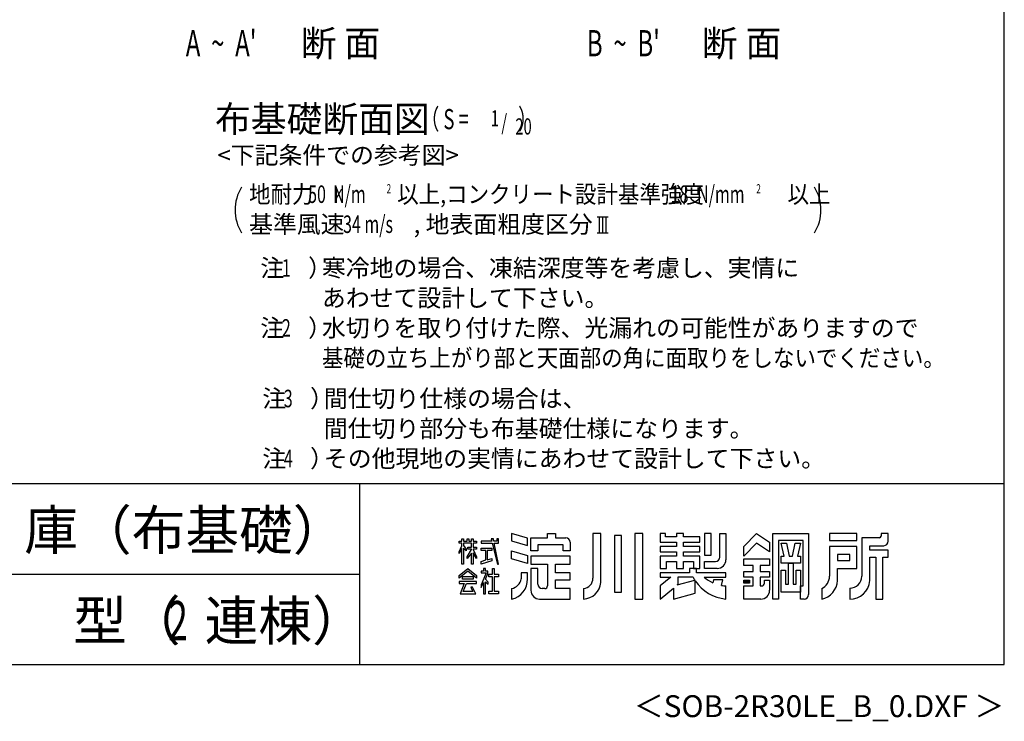
# Model space of a CAD drawing. Extents: x 868 to 32764, y 310 to 22484.
# Drawn here: x 23758 to 32764, y 310 to 6725 of the extents above; entities that cross this region are included whole.
import ezdxf
from ezdxf.enums import TextEntityAlignment as Align

# ---------------------------------------------------------------- set-up
doc = ezdxf.new("R2010")
doc.units = 0
doc.header["$LTSCALE"] = 80
doc.header["$MEASUREMENT"] = 0
for name, color, linetype in [('FILENAME', 7, 'CONTINUOUS'), ('NAME', 20, 'CONTINUOUS'), ('SUNPOU', 4, 'CONTINUOUS'), ('WAKUSEN-01', 50, 'CONTINUOUS'), ('WAKUSEN-02', 130, 'CONTINUOUS'), ('YODOROGO', 130, 'CONTINUOUS')]:
    doc.layers.add(name, color=color, linetype=linetype)
doc.styles.add('00', font='ROMANS', dxfattribs={"width": 0.666667, "bigfont": 'BIGFONT'})
doc.styles.add('01', font='ROMANS', dxfattribs={"height": 3, "bigfont": 'BIGFONT'})
doc.styles.add('FILENAME', font='romans', dxfattribs={"height": 200, "bigfont": 'bigfont'})

msp = doc.modelspace()

# ---------------------------------------------------------------- linework, layer by layer
at = {"layer": 'SUNPOU'}
for p, q in [((29041.5, 4923.6), (29141.5, 4923.6)), ((29061.5, 4775.1), (29061.5, 4923.6)), ((29091.5, 4775.1), (29091.5, 4923.6)), ((29121.5, 4775.1), (29121.5, 4923.6)), ((29041.5, 4775.1), (29141.5, 4775.1))]:
    msp.add_line(p, q, dxfattribs=at)
for centre, start, end in [((26128, 4985), 148.34727, 211.65273), ((30687, 4985), 328.34727, 31.65273)]:
    msp.add_arc(centre, 400, start, end, dxfattribs=at)
at = {"layer": 'WAKUSEN-01'}
for p, q in [((32764, 828), (32764, 22484)), ((20560, 2484), (32764, 2484)), ((20560, 2484), (32764, 2484)), ((868, 828), (32764, 828))]:
    msp.add_line(p, q, dxfattribs=at)
at = {"layer": 'WAKUSEN-02'}
for p, q in [((26868, 828), (26868, 2484)), ((20560, 1656), (26868, 1656)), ((20560, 1656), (26868, 1656))]:
    msp.add_line(p, q, dxfattribs=at)
at = {"layer": 'YODOROGO'}
for p, q in [((28401.6, 1984.9), (28257.6, 2027.7)), ((28257.6, 2027.7), (28257.6, 1959.7)), ((28401.6, 1984.9), (28257.6, 2027.7)), ((28257.6, 2027.7), (28257.6, 1959.7)), ((28401.6, 1916.9), (28401.6, 1984.9)), ((28401.6, 1916.9), (28401.6, 1984.9)), ((28433.6, 1987.7), (28585.6, 1987.7)), ((28433.6, 1867.7), (28433.6, 1987.7)), ((28433.6, 1987.7), (28585.6, 1987.7)), ((28433.6, 1867.7), (28433.6, 1987.7)), ((28585.6, 2027.7), (28657.6, 2027.7)), ((28585.6, 1987.7), (28585.6, 2027.7)), ((28585.6, 2027.7), (28657.6, 2027.7)), ((28585.6, 1987.7), (28585.6, 2027.7)), ((28657.6, 2027.7), (28657.6, 1987.7)), ((28657.6, 2027.7), (28657.6, 1987.7)), ((28657.6, 1987.7), (28753.6, 1987.7)), ((28657.6, 1987.7), (28753.6, 1987.7)), ((29001.6, 2027.7), (29001.6, 1619.7)), ((29073.6, 2027.7), (29001.6, 2027.7)), ((29001.6, 2027.7), (29001.6, 1619.7)), ((29073.6, 2027.7), (29001.6, 2027.7)), ((29073.6, 1579.7), (29073.6, 2027.7)), ((29073.6, 1579.7), (29073.6, 2027.7)), ((29197.6, 2007.7), (29197.6, 1491.7)), ((29261.6, 2007.7), (29197.6, 2007.7)), ((29197.6, 2007.7), (29197.6, 1491.7)), ((29261.6, 2007.7), (29197.6, 2007.7)), ((29261.6, 1491.7), (29261.6, 2007.7)), ((29261.6, 1491.7), (29261.6, 2007.7)), ((29385.6, 2027.7), (29385.6, 1427.7)), ((29457.6, 2027.7), (29385.6, 2027.7)), ((29385.6, 2027.7), (29385.6, 1427.7)), ((29457.6, 2027.7), (29385.6, 2027.7)), ((29457.6, 1427.7), (29457.6, 2027.7)), ((29457.6, 1427.7), (29457.6, 2027.7)), ((29617.6, 2027.7), (29617.6, 1947.7)), ((29665.6, 2027.7), (29617.6, 2027.7)), ((29617.6, 2027.7), (29617.6, 1947.7)), ((29665.6, 2027.7), (29617.6, 2027.7)), ((29665.6, 1995.7), (29665.6, 2027.7)), ((29665.6, 1995.7), (29665.6, 2027.7)), ((29765.6, 1995.7), (29665.6, 1995.7)), ((29765.6, 1995.7), (29665.6, 1995.7)), ((29765.6, 2027.7), (29765.6, 1995.7)), ((29829.6, 2027.7), (29765.6, 2027.7)), ((29765.6, 2027.7), (29765.6, 1995.7)), ((29829.6, 2027.7), (29765.6, 2027.7)), ((29829.6, 1995.7), (29829.6, 2027.7)), ((29829.6, 1995.7), (29829.6, 2027.7)), ((29977.6, 1995.7), (29829.6, 1995.7)), ((29977.6, 1995.7), (29829.6, 1995.7)), ((29977.6, 1947.7), (29977.6, 1995.7)), ((29977.6, 1947.7), (29977.6, 1995.7)), ((30081.6, 2027.7), (30021.6, 2027.7)), ((30021.6, 2027.7), (30021.6, 1827.7)), ((30081.6, 2027.7), (30021.6, 2027.7)), ((30021.6, 2027.7), (30021.6, 1827.7)), ((30081.6, 1827.7), (30081.6, 2027.7)), ((30081.6, 1827.7), (30081.6, 2027.7)), ((30161.6, 2027.7), (30217.6, 2027.7)), ((30161.6, 1811.7), (30161.6, 2027.7)), ((30161.6, 2027.7), (30217.6, 2027.7)), ((30161.6, 1811.7), (30161.6, 2027.7)), ((30217.6, 2027.7), (30217.6, 1787.7)), ((30217.6, 2027.7), (30217.6, 1787.7)), ((30381.6, 1907.7), (30497.6, 2027.7)), ((30381.6, 1907.7), (30497.6, 2027.7)), ((30497.6, 2027.7), (30617.6, 1947.7)), ((30497.6, 2027.7), (30617.6, 1947.7)), ((30645.6, 1427.7), (30645.6, 2027.7)), ((30645.6, 2027.7), (30973.6, 2027.7)), ((30645.6, 1427.7), (30645.6, 2027.7)), ((30645.6, 2027.7), (30973.6, 2027.7)), ((30973.6, 2027.7), (30973.6, 1467.7)), ((30973.6, 2027.7), (30973.6, 1467.7)), ((31413.6, 2027.7), (31165.6, 2027.7)), ((31165.6, 2027.7), (31165.6, 1963.7)), ((31413.6, 2027.7), (31165.6, 2027.7)), ((31165.6, 2027.7), (31165.6, 1963.7)), ((31413.6, 1963.7), (31413.6, 2027.7)), ((31413.6, 1963.7), (31413.6, 2027.7)), ((31461.6, 1987.7), (31461.6, 1635.7)), ((31621.6, 1987.7), (31461.6, 1987.7)), ((31461.6, 1987.7), (31461.6, 1635.7)), ((31621.6, 1987.7), (31461.6, 1987.7)), ((31637.6, 2027.7), (31637.6, 2003.7)), ((31701.6, 2027.7), (31637.6, 2027.7)), ((31637.6, 2027.7), (31637.6, 2003.7)), ((31701.6, 2027.7), (31637.6, 2027.7)), ((31701.6, 1955.7), (31701.6, 2027.7)), ((31701.6, 1955.7), (31701.6, 2027.7)), ((27777.6, 1955.7), (27801.6, 1955.7)), ((27777.6, 1939.7), (27777.6, 1955.7)), ((27777.6, 1955.7), (27801.6, 1955.7)), ((27777.6, 1939.7), (27777.6, 1955.7)), ((27801.6, 1939.7), (27777.6, 1939.7)), ((27801.6, 1939.7), (27777.6, 1939.7)), ((27777.6, 1859.8), (27801.6, 1914.8)), ((27777.6, 1859.8), (27801.6, 1914.8)), ((27801.6, 1979.7), (27817.6, 1979.7)), ((27801.6, 1955.7), (27801.6, 1979.7)), ((27801.6, 1979.7), (27817.6, 1979.7)), ((27801.6, 1955.7), (27801.6, 1979.7)), ((27801.6, 1914.8), (27801.6, 1939.7)), ((27801.6, 1914.8), (27801.6, 1939.7)), ((27817.6, 1979.7), (27817.6, 1955.7)), ((27817.6, 1979.7), (27817.6, 1955.7)), ((27817.6, 1955.7), (27849.6, 1955.7)), ((27817.6, 1955.7), (27849.6, 1955.7)), ((27817.6, 1939.7), (27817.6, 1917.8)), ((27889.6, 1939.7), (27817.6, 1939.7)), ((27817.6, 1939.7), (27817.6, 1917.8)), ((27889.6, 1939.7), (27817.6, 1939.7)), ((27817.6, 1917.8), (27841.6, 1883.7)), ((27817.6, 1917.8), (27841.6, 1883.7)), ((27817.6, 1893.8), (27817.6, 1747.7)), ((27841.6, 1867.7), (27817.6, 1893.8)), ((27817.6, 1893.8), (27817.6, 1747.7)), ((27841.6, 1867.7), (27817.6, 1893.8)), ((27849.6, 1979.7), (27865.6, 1979.7)), ((27849.6, 1955.7), (27849.6, 1979.7)), ((27849.6, 1979.7), (27865.6, 1979.7)), ((27849.6, 1955.7), (27849.6, 1979.7)), ((27857.6, 1900.6), (27889.6, 1900.6)), ((27857.6, 1884.6), (27857.6, 1900.6)), ((27857.6, 1900.6), (27889.6, 1900.6)), ((27857.6, 1884.6), (27857.6, 1900.6)), ((27865.6, 1979.7), (27865.6, 1955.7)), ((27865.6, 1979.7), (27865.6, 1955.7)), ((27865.6, 1955.7), (27889.6, 1955.7)), ((27865.6, 1955.7), (27889.6, 1955.7)), ((27889.6, 1979.7), (27905.6, 1979.7)), ((27889.6, 1955.7), (27889.6, 1979.7)), ((27889.6, 1979.7), (27905.6, 1979.7)), ((27889.6, 1955.7), (27889.6, 1979.7)), ((27889.6, 1900.6), (27889.6, 1939.7)), ((27889.6, 1900.6), (27889.6, 1939.7)), ((27905.6, 1979.7), (27905.6, 1955.7)), ((27905.6, 1979.7), (27905.6, 1955.7)), ((27905.6, 1955.7), (27937.6, 1955.7)), ((27905.6, 1955.7), (27937.6, 1955.7)), ((27905.6, 1939.7), (27905.6, 1900.6)), ((27937.6, 1939.7), (27905.6, 1939.7)), ((27905.6, 1939.7), (27905.6, 1900.6)), ((27937.6, 1939.7), (27905.6, 1939.7)), ((27905.6, 1900.6), (27937.6, 1900.6)), ((27905.6, 1900.6), (27937.6, 1900.6)), ((27937.6, 1955.7), (27937.6, 1939.7)), ((27937.6, 1955.7), (27937.6, 1939.7)), ((27937.6, 1900.6), (27937.6, 1884.6)), ((27937.6, 1900.6), (27937.6, 1884.6)), ((27977.6, 1955.7), (27977.6, 1939.7)), ((28076.6, 1955.7), (27977.6, 1955.7)), ((27977.6, 1955.7), (27977.6, 1939.7)), ((28076.6, 1955.7), (27977.6, 1955.7)), ((27977.6, 1939.7), (28080.2, 1939.7)), ((27977.6, 1939.7), (28080.2, 1939.7)), ((27977.6, 1892.6), (28078.1, 1892.6)), ((27977.6, 1872.6), (27977.6, 1892.6)), ((27977.6, 1892.6), (28078.1, 1892.6)), ((27977.6, 1872.6), (27977.6, 1892.6)), ((28071.2, 1979.7), (28076.6, 1955.7)), ((28091.2, 1979.7), (28071.2, 1979.7)), ((28071.2, 1979.7), (28076.6, 1955.7)), ((28091.2, 1979.7), (28071.2, 1979.7)), ((28078.1, 1892.6), (28078.1, 1872.6)), ((28078.1, 1892.6), (28078.1, 1872.6)), ((28080.2, 1939.7), (28129.6, 1747.7)), ((28080.2, 1939.7), (28129.6, 1747.7)), ((28095.8, 1955.7), (28091.2, 1979.7)), ((28095.8, 1955.7), (28091.2, 1979.7)), ((28121.6, 1955.7), (28095.8, 1955.7)), ((28121.6, 1955.7), (28095.8, 1955.7)), ((28098.9, 1939.7), (28137.6, 1939.7)), ((28137.6, 1747.7), (28098.9, 1939.7)), ((28098.9, 1939.7), (28137.6, 1939.7)), ((28137.6, 1747.7), (28098.9, 1939.7)), ((28121.6, 1979.7), (28121.6, 1955.7)), ((28137.6, 1979.7), (28121.6, 1979.7)), ((28121.6, 1979.7), (28121.6, 1955.7)), ((28137.6, 1979.7), (28121.6, 1979.7)), ((28137.6, 1955.7), (28137.6, 1979.7)), ((28137.6, 1955.7), (28137.6, 1979.7)), ((28137.6, 1939.7), (28137.6, 1955.7)), ((28137.6, 1939.7), (28137.6, 1955.7)), ((28257.6, 1959.7), (28401.6, 1916.9)), ((28257.6, 1959.7), (28401.6, 1916.9)), ((28729.6, 1923.7), (28497.6, 1923.7)), ((28497.6, 1923.7), (28497.6, 1867.7)), ((28729.6, 1923.7), (28497.6, 1923.7)), ((28497.6, 1923.7), (28497.6, 1867.7)), ((28729.6, 1867.7), (28729.6, 1923.7)), ((28729.6, 1867.7), (28729.6, 1923.7)), ((28793.6, 1947.7), (28793.6, 1867.7)), ((28793.6, 1947.7), (28793.6, 1867.7)), ((29617.6, 1947.7), (29765.6, 1947.7)), ((29617.6, 1947.7), (29765.6, 1947.7)), ((29617.6, 1907.7), (29617.6, 1859.7)), ((29765.6, 1907.7), (29617.6, 1907.7)), ((29617.6, 1907.7), (29617.6, 1859.7)), ((29765.6, 1907.7), (29617.6, 1907.7)), ((29765.6, 1947.7), (29765.6, 1907.7)), ((29765.6, 1947.7), (29765.6, 1907.7)), ((29829.6, 1947.7), (29977.6, 1947.7)), ((29829.6, 1907.7), (29829.6, 1947.7)), ((29829.6, 1947.7), (29977.6, 1947.7)), ((29829.6, 1907.7), (29829.6, 1947.7)), ((29977.6, 1907.7), (29829.6, 1907.7)), ((29977.6, 1907.7), (29829.6, 1907.7)), ((29977.6, 1859.7), (29977.6, 1907.7)), ((29977.6, 1859.7), (29977.6, 1907.7)), ((30497.6, 1939.7), (30381.6, 1819.7)), ((30497.6, 1939.7), (30381.6, 1819.7)), ((30381.6, 1819.7), (30381.6, 1907.7)), ((30381.6, 1819.7), (30381.6, 1907.7)), ((30617.6, 1859.7), (30497.6, 1939.7)), ((30617.6, 1859.7), (30497.6, 1939.7)), ((30617.6, 1947.7), (30617.6, 1859.7)), ((30617.6, 1947.7), (30617.6, 1859.7)), ((30697.6, 1963.7), (30697.6, 1427.7)), ((30925.6, 1963.7), (30697.6, 1963.7)), ((30697.6, 1963.7), (30697.6, 1427.7)), ((30925.6, 1963.7), (30697.6, 1963.7)), ((30723.6, 1939.7), (30771.6, 1939.7)), ((30749.6, 1819.7), (30723.6, 1939.7)), ((30723.6, 1939.7), (30771.6, 1939.7)), ((30749.6, 1819.7), (30723.6, 1939.7)), ((30771.6, 1939.7), (30797.6, 1819.7)), ((30771.6, 1939.7), (30797.6, 1819.7)), ((30825.6, 1819.7), (30851.6, 1939.7)), ((30825.6, 1819.7), (30851.6, 1939.7)), ((30851.6, 1939.7), (30899.6, 1939.7)), ((30851.6, 1939.7), (30899.6, 1939.7)), ((30899.6, 1939.7), (30873.6, 1819.7)), ((30899.6, 1939.7), (30873.6, 1819.7)), ((30925.6, 1547.7), (30925.6, 1963.7)), ((30925.6, 1547.7), (30925.6, 1963.7)), ((31165.6, 1963.7), (31413.6, 1963.7)), ((31165.6, 1963.7), (31413.6, 1963.7)), ((31413.6, 1907.7), (31165.6, 1907.7)), ((31165.6, 1907.7), (31165.6, 1635.7)), ((31413.6, 1907.7), (31165.6, 1907.7)), ((31165.6, 1907.7), (31165.6, 1635.7)), ((31413.6, 1707.7), (31413.6, 1907.7)), ((31413.6, 1707.7), (31413.6, 1907.7)), ((31533.6, 1915.7), (31661.6, 1915.7)), ((31533.6, 1875.7), (31533.6, 1915.7)), ((31533.6, 1915.7), (31661.6, 1915.7)), ((31533.6, 1875.7), (31533.6, 1915.7)), ((27801.6, 1890.8), (27777.6, 1843.8)), ((27801.6, 1890.8), (27777.6, 1843.8)), ((27777.6, 1843.8), (27777.6, 1859.8)), ((27777.6, 1843.8), (27777.6, 1859.8)), ((27801.6, 1747.7), (27801.6, 1890.8)), ((27801.6, 1747.7), (27801.6, 1890.8)), ((27841.6, 1883.7), (27841.6, 1867.7)), ((27841.6, 1883.7), (27841.6, 1867.7)), ((27849.6, 1813), (27889.6, 1879.6)), ((27849.6, 1813), (27889.6, 1879.6)), ((27889.6, 1847.6), (27849.6, 1797)), ((27889.6, 1847.6), (27849.6, 1797)), ((27849.6, 1797), (27849.6, 1813)), ((27849.6, 1797), (27849.6, 1813)), ((27889.6, 1884.6), (27857.6, 1884.6)), ((27889.6, 1884.6), (27857.6, 1884.6)), ((27889.6, 1879.6), (27889.6, 1884.6)), ((27889.6, 1879.6), (27889.6, 1884.6)), ((27889.6, 1747.7), (27889.6, 1847.6)), ((27889.6, 1747.7), (27889.6, 1847.6)), ((27905.6, 1884.6), (27905.6, 1881.4)), ((27937.6, 1884.6), (27905.6, 1884.6)), ((27905.6, 1884.6), (27905.6, 1881.4)), ((27937.6, 1884.6), (27905.6, 1884.6)), ((27905.6, 1881.4), (27937.6, 1813)), ((27905.6, 1881.4), (27937.6, 1813)), ((27905.6, 1849.4), (27905.6, 1747.7)), ((27937.6, 1797), (27905.6, 1849.4)), ((27905.6, 1849.4), (27905.6, 1747.7)), ((27937.6, 1797), (27905.6, 1849.4)), ((27937.6, 1813), (27937.6, 1797)), ((27937.6, 1813), (27937.6, 1797)), ((28021.8, 1872.6), (27977.6, 1872.6)), ((28021.8, 1872.6), (27977.6, 1872.6)), ((28021.8, 1784.7), (28021.8, 1872.6)), ((28021.8, 1784.7), (28021.8, 1872.6)), ((28033.8, 1872.6), (28033.8, 1786.8)), ((28078.1, 1872.6), (28033.8, 1872.6)), ((28033.8, 1872.6), (28033.8, 1786.8)), ((28078.1, 1872.6), (28033.8, 1872.6)), ((28257.6, 1867.7), (28401.6, 1824.9)), ((28257.6, 1795.7), (28257.6, 1867.7)), ((28257.6, 1867.7), (28401.6, 1824.9)), ((28257.6, 1795.7), (28257.6, 1867.7)), ((28401.6, 1824.9), (28401.6, 1752.9)), ((28401.6, 1824.9), (28401.6, 1752.9)), ((28497.6, 1867.7), (28433.6, 1867.7)), ((28497.6, 1867.7), (28433.6, 1867.7)), ((28793.6, 1819.7), (28433.6, 1819.7)), ((28433.6, 1819.7), (28433.6, 1747.7)), ((28793.6, 1819.7), (28433.6, 1819.7)), ((28433.6, 1819.7), (28433.6, 1747.7)), ((28793.6, 1867.7), (28729.6, 1867.7)), ((28793.6, 1867.7), (28729.6, 1867.7)), ((28793.6, 1747.7), (28793.6, 1819.7)), ((28793.6, 1747.7), (28793.6, 1819.7)), ((29617.6, 1859.7), (29765.6, 1859.7)), ((29617.6, 1859.7), (29765.6, 1859.7)), ((29617.6, 1819.7), (29617.6, 1707.7)), ((29765.6, 1819.7), (29617.6, 1819.7)), ((29617.6, 1819.7), (29617.6, 1707.7)), ((29765.6, 1819.7), (29617.6, 1819.7)), ((29765.6, 1859.7), (29765.6, 1819.7)), ((29765.6, 1859.7), (29765.6, 1819.7)), ((29829.6, 1859.7), (29977.6, 1859.7)), ((29829.6, 1819.7), (29829.6, 1859.7)), ((29829.6, 1859.7), (29977.6, 1859.7)), ((29829.6, 1819.7), (29829.6, 1859.7)), ((29977.6, 1819.7), (29829.6, 1819.7)), ((29977.6, 1819.7), (29829.6, 1819.7)), ((29977.6, 1707.7), (29977.6, 1819.7)), ((29977.6, 1707.7), (29977.6, 1819.7)), ((30021.6, 1827.7), (30081.6, 1827.7)), ((30021.6, 1827.7), (30081.6, 1827.7)), ((30723.6, 1819.7), (30749.6, 1819.7)), ((30723.6, 1755.7), (30723.6, 1819.7)), ((30723.6, 1819.7), (30749.6, 1819.7)), ((30723.6, 1755.7), (30723.6, 1819.7)), ((30797.6, 1819.7), (30825.6, 1819.7)), ((30797.6, 1819.7), (30825.6, 1819.7)), ((30873.6, 1819.7), (30899.6, 1819.7)), ((30873.6, 1819.7), (30899.6, 1819.7)), ((30899.6, 1819.7), (30899.6, 1755.7)), ((30899.6, 1819.7), (30899.6, 1755.7)), ((31237.6, 1835.7), (31237.6, 1779.7)), ((31349.6, 1835.7), (31237.6, 1835.7)), ((31237.6, 1835.7), (31237.6, 1779.7)), ((31349.6, 1835.7), (31237.6, 1835.7)), ((31349.6, 1779.7), (31349.6, 1835.7)), ((31349.6, 1779.7), (31349.6, 1835.7)), ((31701.6, 1875.7), (31533.6, 1875.7)), ((31701.6, 1875.7), (31533.6, 1875.7)), ((31533.6, 1595.7), (31533.6, 1811.7)), ((31533.6, 1811.7), (31589.6, 1811.7)), ((31533.6, 1595.7), (31533.6, 1811.7)), ((31533.6, 1811.7), (31589.6, 1811.7)), ((31589.6, 1811.7), (31589.6, 1427.7)), ((31589.6, 1811.7), (31589.6, 1427.7)), ((31653.6, 1427.7), (31653.6, 1811.7)), ((31653.6, 1811.7), (31701.6, 1811.7)), ((31653.6, 1427.7), (31653.6, 1811.7)), ((31653.6, 1811.7), (31701.6, 1811.7)), ((31701.6, 1811.7), (31701.6, 1875.7)), ((31701.6, 1811.7), (31701.6, 1875.7)), ((27817.6, 1747.7), (27801.6, 1747.7)), ((27817.6, 1747.7), (27801.6, 1747.7)), ((27905.6, 1747.7), (27889.6, 1747.7)), ((27905.6, 1747.7), (27889.6, 1747.7)), ((27977.6, 1771.7), (28021.8, 1784.7)), ((27977.6, 1771.7), (28021.8, 1784.7)), ((28078.1, 1775.7), (27977.6, 1747.7)), ((28078.1, 1775.7), (27977.6, 1747.7)), ((27977.6, 1747.7), (27977.6, 1771.7)), ((27977.6, 1747.7), (27977.6, 1771.7)), ((28033.8, 1786.8), (28078.1, 1798.7)), ((28033.8, 1786.8), (28078.1, 1798.7)), ((28078.1, 1798.7), (28078.1, 1775.7)), ((28078.1, 1798.7), (28078.1, 1775.7)), ((28129.6, 1747.7), (28137.6, 1747.7)), ((28129.6, 1747.7), (28137.6, 1747.7)), ((28401.6, 1752.9), (28257.6, 1795.7)), ((28401.6, 1752.9), (28257.6, 1795.7)), ((28433.6, 1747.7), (28585.6, 1747.7)), ((28433.6, 1747.7), (28585.6, 1747.7)), ((28585.6, 1747.7), (28585.6, 1547.7)), ((28585.6, 1747.7), (28585.6, 1547.7)), ((28657.6, 1667.7), (28657.6, 1747.7)), ((28657.6, 1747.7), (28793.6, 1747.7)), ((28657.6, 1667.7), (28657.6, 1747.7)), ((28657.6, 1747.7), (28793.6, 1747.7)), ((29673.6, 1707.7), (29673.6, 1771.7)), ((29673.6, 1771.7), (29765.6, 1771.7)), ((29673.6, 1707.7), (29673.6, 1771.7)), ((29673.6, 1771.7), (29765.6, 1771.7)), ((29765.6, 1771.7), (29765.6, 1707.7)), ((29765.6, 1771.7), (29765.6, 1707.7)), ((29829.6, 1771.7), (29921.6, 1771.7)), ((29829.6, 1707.7), (29829.6, 1771.7)), ((29829.6, 1771.7), (29921.6, 1771.7)), ((29829.6, 1707.7), (29829.6, 1771.7)), ((29921.6, 1771.7), (29921.6, 1707.7)), ((29921.6, 1771.7), (29921.6, 1707.7)), ((30021.6, 1771.7), (30121.6, 1771.7)), ((30021.6, 1707.7), (30021.6, 1771.7)), ((30021.6, 1771.7), (30121.6, 1771.7)), ((30021.6, 1707.7), (30021.6, 1771.7)), ((30381.6, 1795.7), (30617.6, 1795.7)), ((30381.6, 1735.7), (30381.6, 1795.7)), ((30381.6, 1795.7), (30617.6, 1795.7)), ((30381.6, 1735.7), (30381.6, 1795.7)), ((30465.6, 1735.7), (30381.6, 1735.7)), ((30465.6, 1735.7), (30381.6, 1735.7)), ((30465.6, 1679.7), (30465.6, 1735.7)), ((30465.6, 1679.7), (30465.6, 1735.7)), ((30617.6, 1735.7), (30529.6, 1735.7)), ((30529.6, 1735.7), (30529.6, 1679.7)), ((30617.6, 1735.7), (30529.6, 1735.7)), ((30529.6, 1735.7), (30529.6, 1679.7)), ((30617.6, 1795.7), (30617.6, 1735.7)), ((30617.6, 1795.7), (30617.6, 1735.7)), ((30899.6, 1755.7), (30723.6, 1755.7)), ((30899.6, 1755.7), (30723.6, 1755.7)), ((30791.6, 1563.7), (30791.6, 1755.7)), ((30791.6, 1755.7), (30831.6, 1755.7)), ((30791.6, 1563.7), (30791.6, 1755.7)), ((30791.6, 1755.7), (30831.6, 1755.7)), ((30831.6, 1755.7), (30831.6, 1563.7)), ((30831.6, 1755.7), (30831.6, 1563.7)), ((31237.6, 1779.7), (31349.6, 1779.7)), ((31237.6, 1779.7), (31349.6, 1779.7)), ((27777.6, 1644), (27857.6, 1707.7)), ((27777.6, 1644), (27857.6, 1707.7)), ((27857.6, 1683.7), (27777.6, 1620)), ((27857.6, 1683.7), (27777.6, 1620)), ((27777.6, 1620), (27777.6, 1644)), ((27777.6, 1620), (27777.6, 1644)), ((27809.6, 1608.8), (27809.6, 1632.8)), ((27809.6, 1632.8), (27905.6, 1632.8)), ((27809.6, 1608.8), (27809.6, 1632.8)), ((27809.6, 1632.8), (27905.6, 1632.8)), ((27857.6, 1707.7), (27937.6, 1644)), ((27857.6, 1707.7), (27937.6, 1644)), ((27937.6, 1620), (27857.6, 1683.7)), ((27937.6, 1620), (27857.6, 1683.7)), ((27905.6, 1632.8), (27905.6, 1608.8)), ((27905.6, 1632.8), (27905.6, 1608.8)), ((27937.6, 1644), (27937.6, 1620)), ((27937.6, 1644), (27937.6, 1620)), ((27977.6, 1683.7), (27977.6, 1667.7)), ((28001.6, 1683.7), (27977.6, 1683.7)), ((27977.6, 1683.7), (27977.6, 1667.7)), ((28001.6, 1683.7), (27977.6, 1683.7)), ((28025.8, 1667.7), (27977.6, 1556.8)), ((27977.6, 1667.7), (28025.8, 1667.7)), ((28025.8, 1667.7), (27977.6, 1556.8)), ((27977.6, 1667.7), (28025.8, 1667.7)), ((28001.6, 1707.7), (28001.6, 1683.7)), ((28017.6, 1707.7), (28001.6, 1707.7)), ((28001.6, 1707.7), (28001.6, 1683.7)), ((28017.6, 1707.7), (28001.6, 1707.7)), ((28017.6, 1683.7), (28017.6, 1707.7)), ((28017.6, 1683.7), (28017.6, 1707.7)), ((28040.9, 1683.7), (28017.6, 1683.7)), ((28040.9, 1683.7), (28017.6, 1683.7)), ((28020.1, 1610.7), (28040.9, 1659.7)), ((28020.1, 1610.7), (28040.9, 1659.7)), ((28040.9, 1659.7), (28040.9, 1683.7)), ((28040.9, 1659.7), (28040.9, 1683.7)), ((28050.1, 1655.5), (28082.1, 1655.5)), ((28050.1, 1631.5), (28050.1, 1655.5)), ((28050.1, 1655.5), (28082.1, 1655.5)), ((28050.1, 1631.5), (28050.1, 1655.5)), ((28082.1, 1631.5), (28050.1, 1631.5)), ((28082.1, 1631.5), (28050.1, 1631.5)), ((28082.1, 1655.5), (28082.1, 1707.7)), ((28082.1, 1707.7), (28098.1, 1707.7)), ((28082.1, 1655.5), (28082.1, 1707.7)), ((28082.1, 1707.7), (28098.1, 1707.7)), ((28082.1, 1499.7), (28082.1, 1631.5)), ((28082.1, 1499.7), (28082.1, 1631.5)), ((28098.1, 1707.7), (28098.1, 1655.5)), ((28098.1, 1707.7), (28098.1, 1655.5)), ((28098.1, 1655.5), (28137.6, 1655.5)), ((28098.1, 1655.5), (28137.6, 1655.5)), ((28098.1, 1631.5), (28098.1, 1499.7)), ((28137.6, 1631.5), (28098.1, 1631.5)), ((28098.1, 1631.5), (28098.1, 1499.7)), ((28137.6, 1631.5), (28098.1, 1631.5)), ((28137.6, 1655.5), (28137.6, 1631.5)), ((28137.6, 1655.5), (28137.6, 1631.5)), ((28401.6, 1667.7), (28345.6, 1667.7)), ((28345.6, 1667.7), (28345.6, 1611.7)), ((28401.6, 1667.7), (28345.6, 1667.7)), ((28345.6, 1667.7), (28345.6, 1611.7)), ((28401.6, 1611.7), (28401.6, 1667.7)), ((28401.6, 1611.7), (28401.6, 1667.7)), ((28433.6, 1707.7), (28433.6, 1507.7)), ((28497.6, 1707.7), (28433.6, 1707.7)), ((28433.6, 1707.7), (28433.6, 1507.7)), ((28497.6, 1707.7), (28433.6, 1707.7)), ((28497.6, 1563.7), (28497.6, 1707.7)), ((28497.6, 1563.7), (28497.6, 1707.7)), ((28793.6, 1667.7), (28657.6, 1667.7)), ((28793.6, 1667.7), (28657.6, 1667.7)), ((28793.6, 1603.7), (28793.6, 1667.7)), ((28793.6, 1603.7), (28793.6, 1667.7)), ((29617.6, 1707.7), (29673.6, 1707.7)), ((29617.6, 1707.7), (29673.6, 1707.7)), ((29617.6, 1667.7), (29617.6, 1627.7)), ((29885.6, 1667.7), (29617.6, 1667.7)), ((29617.6, 1667.7), (29617.6, 1627.7)), ((29885.6, 1667.7), (29617.6, 1667.7)), ((29617.6, 1667.7), (29617.6, 1627.7)), ((29885.6, 1667.7), (29617.6, 1667.7)), ((29617.6, 1667.7), (29617.6, 1627.7)), ((29885.6, 1667.7), (29617.6, 1667.7)), ((29712.9, 1627.7), (29617.6, 1547.7)), ((29617.6, 1627.7), (29712.9, 1627.7)), ((29712.9, 1627.7), (29617.6, 1547.7)), ((29617.6, 1627.7), (29712.9, 1627.7)), ((29712.9, 1627.7), (29617.6, 1547.7)), ((29617.6, 1627.7), (29712.9, 1627.7)), ((29712.9, 1627.7), (29617.6, 1547.7)), ((29617.6, 1627.7), (29712.9, 1627.7)), ((29765.6, 1707.7), (29829.6, 1707.7)), ((29765.6, 1707.7), (29829.6, 1707.7)), ((29917.6, 1627.7), (29777.6, 1627.7)), ((29777.6, 1627.7), (29777.6, 1562)), ((29917.6, 1627.7), (29777.6, 1627.7)), ((29777.6, 1627.7), (29777.6, 1562)), ((29949.6, 1707.7), (29885.6, 1707.7)), ((29949.6, 1707.7), (29885.6, 1707.7)), ((29885.6, 1707.7), (29885.6, 1667.7)), ((29885.6, 1707.7), (29885.6, 1667.7)), ((29949.6, 1707.7), (29885.6, 1707.7)), ((29949.6, 1707.7), (29885.6, 1707.7)), ((29885.6, 1707.7), (29885.6, 1667.7)), ((29885.6, 1707.7), (29885.6, 1667.7)), ((29921.6, 1707.7), (29977.6, 1707.7)), ((29921.6, 1707.7), (29977.6, 1707.7)), ((29949.6, 1667.7), (29949.6, 1707.7)), ((29949.6, 1667.7), (29949.6, 1707.7)), ((29949.6, 1667.7), (29949.6, 1707.7)), ((29949.6, 1667.7), (29949.6, 1707.7)), ((30217.6, 1667.7), (29949.6, 1667.7)), ((30217.6, 1667.7), (29949.6, 1667.7)), ((30217.6, 1667.7), (29949.6, 1667.7)), ((30217.6, 1667.7), (29949.6, 1667.7)), ((30017.6, 1627.7), (30217.6, 1627.7)), ((30017.6, 1627.7), (30217.6, 1627.7)), ((30017.6, 1627.7), (30217.6, 1627.7)), ((30017.6, 1627.7), (30217.6, 1627.7)), ((30137.6, 1707.7), (30021.6, 1707.7)), ((30137.6, 1707.7), (30021.6, 1707.7)), ((30217.6, 1627.7), (30217.6, 1667.7)), ((30217.6, 1627.7), (30217.6, 1667.7)), ((30217.6, 1627.7), (30217.6, 1667.7)), ((30217.6, 1627.7), (30217.6, 1667.7)), ((30381.6, 1627.7), (30381.6, 1679.7)), ((30381.6, 1679.7), (30465.6, 1679.7)), ((30381.6, 1627.7), (30381.6, 1679.7)), ((30381.6, 1679.7), (30465.6, 1679.7)), ((30465.6, 1627.7), (30381.6, 1627.7)), ((30465.6, 1627.7), (30381.6, 1627.7)), ((30465.6, 1547.7), (30465.6, 1627.7)), ((30465.6, 1547.7), (30465.6, 1627.7)), ((30529.6, 1679.7), (30617.6, 1679.7)), ((30529.6, 1679.7), (30617.6, 1679.7)), ((30617.6, 1627.7), (30529.6, 1627.7)), ((30529.6, 1627.7), (30529.6, 1547.7)), ((30617.6, 1627.7), (30529.6, 1627.7)), ((30529.6, 1627.7), (30529.6, 1547.7)), ((30617.6, 1679.7), (30617.6, 1627.7)), ((30617.6, 1679.7), (30617.6, 1627.7)), ((30723.6, 1491.7), (30723.6, 1691.7)), ((30723.6, 1691.7), (30763.6, 1691.7)), ((30723.6, 1491.7), (30723.6, 1691.7)), ((30723.6, 1691.7), (30763.6, 1691.7)), ((30763.6, 1691.7), (30763.6, 1563.7)), ((30763.6, 1691.7), (30763.6, 1563.7)), ((30859.6, 1563.7), (30859.6, 1691.7)), ((30859.6, 1691.7), (30899.6, 1691.7)), ((30859.6, 1563.7), (30859.6, 1691.7)), ((30859.6, 1691.7), (30899.6, 1691.7)), ((30899.6, 1691.7), (30899.6, 1491.7)), ((30899.6, 1691.7), (30899.6, 1491.7)), ((31237.6, 1595.7), (31237.6, 1707.7)), ((31237.6, 1707.7), (31413.6, 1707.7)), ((31237.6, 1595.7), (31237.6, 1707.7)), ((31237.6, 1707.7), (31413.6, 1707.7)), ((27777.6, 1588.5), (27777.6, 1568.5)), ((27937.6, 1588.5), (27777.6, 1588.5)), ((27777.6, 1588.5), (27777.6, 1568.5)), ((27937.6, 1588.5), (27777.6, 1588.5)), ((27777.6, 1568.5), (27824.5, 1568.5)), ((27777.6, 1568.5), (27824.5, 1568.5)), ((27824.5, 1568.5), (27785.6, 1475.7)), ((27824.5, 1568.5), (27785.6, 1475.7)), ((27905.6, 1608.8), (27809.6, 1608.8)), ((27905.6, 1608.8), (27809.6, 1608.8)), ((27815.5, 1495.7), (27844.5, 1568.5)), ((27815.5, 1495.7), (27844.5, 1568.5)), ((27844.5, 1568.5), (27937.6, 1568.5)), ((27844.5, 1568.5), (27937.6, 1568.5)), ((27885.1, 1536.2), (27902.1, 1495.7)), ((27901.1, 1536.2), (27885.1, 1536.2)), ((27885.1, 1536.2), (27902.1, 1495.7)), ((27901.1, 1536.2), (27885.1, 1536.2)), ((27929.6, 1475.7), (27901.1, 1536.2)), ((27929.6, 1475.7), (27901.1, 1536.2)), ((27937.6, 1568.5), (27937.6, 1588.5)), ((27937.6, 1568.5), (27937.6, 1588.5)), ((27977.6, 1532.8), (28001.6, 1580)), ((27977.6, 1532.8), (28001.6, 1580)), ((27977.6, 1556.8), (27977.6, 1532.8)), ((27977.6, 1556.8), (27977.6, 1532.8)), ((28001.6, 1580), (28001.6, 1475.7)), ((28001.6, 1580), (28001.6, 1475.7)), ((28017.6, 1585.2), (28041.6, 1563.1)), ((28017.6, 1475.7), (28017.6, 1585.2)), ((28017.6, 1585.2), (28041.6, 1563.1)), ((28017.6, 1475.7), (28017.6, 1585.2)), ((28041.6, 1583.1), (28020.1, 1610.7)), ((28041.6, 1583.1), (28020.1, 1610.7)), ((28041.6, 1563.1), (28041.6, 1583.1)), ((28041.6, 1563.1), (28041.6, 1583.1)), ((28657.6, 1603.7), (28793.6, 1603.7)), ((28657.6, 1523.7), (28657.6, 1603.7)), ((28657.6, 1603.7), (28793.6, 1603.7)), ((28657.6, 1523.7), (28657.6, 1603.7)), ((29617.6, 1547.7), (29617.6, 1427.7)), ((29617.6, 1547.7), (29617.6, 1427.7)), ((29617.6, 1547.7), (29617.6, 1427.7)), ((29617.6, 1547.7), (29617.6, 1427.7)), ((29771.4, 1556.8), (29933.8, 1600.3)), ((29771.4, 1556.8), (29933.8, 1600.3)), ((29777.6, 1562), (29771.4, 1556.8)), ((29777.6, 1562), (29771.4, 1556.8)), ((29937.6, 1481.3), (29937.6, 1594.5)), ((29937.6, 1481.3), (29937.6, 1594.5)), ((29937.6, 1481.3), (29937.6, 1594.5)), ((29937.6, 1481.3), (29937.6, 1594.5)), ((30105.6, 1603.7), (30097.6, 1576.1)), ((30105.6, 1603.7), (30097.6, 1576.1)), ((30105.6, 1603.7), (30097.6, 1576.1)), ((30105.6, 1603.7), (30097.6, 1576.1)), ((30189.6, 1603.7), (30105.6, 1603.7)), ((30189.6, 1603.7), (30105.6, 1603.7)), ((30189.6, 1603.7), (30105.6, 1603.7)), ((30189.6, 1603.7), (30105.6, 1603.7)), ((30177.6, 1551.8), (30189.6, 1603.7)), ((30177.6, 1551.8), (30189.6, 1603.7)), ((30177.6, 1551.8), (30189.6, 1603.7)), ((30177.6, 1551.8), (30189.6, 1603.7)), ((30217.6, 1427.7), (30217.6, 1547.7)), ((30217.6, 1427.7), (30217.6, 1547.7)), ((30217.6, 1427.7), (30217.6, 1547.7)), ((30217.6, 1427.7), (30217.6, 1547.7)), ((30381.6, 1601.7), (30433.6, 1601.7)), ((30381.6, 1573.7), (30381.6, 1601.7)), ((30381.6, 1601.7), (30433.6, 1601.7)), ((30381.6, 1573.7), (30381.6, 1601.7)), ((30433.6, 1573.7), (30381.6, 1573.7)), ((30433.6, 1573.7), (30381.6, 1573.7)), ((30381.6, 1547.7), (30465.6, 1547.7)), ((30381.6, 1427.7), (30381.6, 1547.7)), ((30381.6, 1547.7), (30465.6, 1547.7)), ((30381.6, 1427.7), (30381.6, 1547.7)), ((30385.6, 1597.7), (30429.6, 1597.7)), ((30385.6, 1577.7), (30385.6, 1597.7)), ((30385.6, 1597.7), (30429.6, 1597.7)), ((30385.6, 1577.7), (30385.6, 1597.7)), ((30429.6, 1577.7), (30385.6, 1577.7)), ((30429.6, 1577.7), (30385.6, 1577.7)), ((30389.6, 1593.7), (30425.6, 1593.7)), ((30389.6, 1581.7), (30389.6, 1593.7)), ((30389.6, 1593.7), (30425.6, 1593.7)), ((30389.6, 1581.7), (30389.6, 1593.7)), ((30425.6, 1581.7), (30389.6, 1581.7)), ((30425.6, 1581.7), (30389.6, 1581.7)), ((30393.6, 1589.7), (30421.6, 1589.7)), ((30393.6, 1585.7), (30393.6, 1589.7)), ((30393.6, 1589.7), (30421.6, 1589.7)), ((30393.6, 1585.7), (30393.6, 1589.7)), ((30421.6, 1585.7), (30393.6, 1585.7)), ((30421.6, 1585.7), (30393.6, 1585.7)), ((30421.6, 1589.7), (30421.6, 1585.7)), ((30421.6, 1589.7), (30421.6, 1585.7)), ((30425.6, 1593.7), (30425.6, 1581.7)), ((30425.6, 1593.7), (30425.6, 1581.7)), ((30429.6, 1597.7), (30429.6, 1577.7)), ((30429.6, 1597.7), (30429.6, 1577.7)), ((30433.6, 1601.7), (30433.6, 1573.7)), ((30433.6, 1601.7), (30433.6, 1573.7)), ((30529.6, 1547.7), (30545.6, 1547.7)), ((30529.6, 1547.7), (30545.6, 1547.7)), ((30569.6, 1599.7), (30617.6, 1599.7)), ((30569.6, 1571.7), (30569.6, 1599.7)), ((30569.6, 1599.7), (30617.6, 1599.7)), ((30569.6, 1571.7), (30569.6, 1599.7)), ((30617.6, 1599.7), (30617.6, 1507.7)), ((30617.6, 1599.7), (30617.6, 1507.7)), ((30763.6, 1563.7), (30791.6, 1563.7)), ((30763.6, 1563.7), (30791.6, 1563.7)), ((30831.6, 1563.7), (30859.6, 1563.7)), ((30831.6, 1563.7), (30859.6, 1563.7)), ((30899.6, 1547.7), (30925.6, 1547.7)), ((30899.6, 1427.7), (30899.6, 1547.7)), ((30899.6, 1547.7), (30925.6, 1547.7)), ((30899.6, 1427.7), (30899.6, 1547.7)), ((27785.6, 1475.7), (27929.6, 1475.7)), ((27785.6, 1475.7), (27929.6, 1475.7)), ((27902.1, 1495.7), (27815.5, 1495.7)), ((27902.1, 1495.7), (27815.5, 1495.7)), ((28001.6, 1475.7), (28017.6, 1475.7)), ((28001.6, 1475.7), (28017.6, 1475.7)), ((28050.1, 1499.7), (28082.1, 1499.7)), ((28050.1, 1475.7), (28050.1, 1499.7)), ((28050.1, 1499.7), (28082.1, 1499.7)), ((28050.1, 1475.7), (28050.1, 1499.7)), ((28137.6, 1475.7), (28050.1, 1475.7)), ((28137.6, 1475.7), (28050.1, 1475.7)), ((28098.1, 1499.7), (28137.6, 1499.7)), ((28098.1, 1499.7), (28137.6, 1499.7)), ((28137.6, 1499.7), (28137.6, 1475.7)), ((28137.6, 1499.7), (28137.6, 1475.7)), ((28257.6, 1523.7), (28257.6, 1427.7)), ((28257.6, 1523.7), (28257.6, 1427.7)), ((28561.6, 1523.7), (28537.6, 1523.7)), ((28561.6, 1523.7), (28537.6, 1523.7)), ((28793.6, 1523.7), (28657.6, 1523.7)), ((28793.6, 1523.7), (28657.6, 1523.7)), ((28793.6, 1427.7), (28793.6, 1523.7)), ((28793.6, 1427.7), (28793.6, 1523.7)), ((28913.6, 1523.7), (28913.6, 1427.7)), ((28913.6, 1523.7), (28913.6, 1427.7)), ((29197.6, 1491.7), (29261.6, 1491.7)), ((29197.6, 1491.7), (29261.6, 1491.7)), ((29617.6, 1427.7), (29737.6, 1528.4)), ((29617.6, 1427.7), (29737.6, 1528.4)), ((29617.6, 1427.7), (29737.6, 1528.4)), ((29617.6, 1427.7), (29737.6, 1528.4)), ((29737.6, 1528.4), (29737.6, 1427.7)), ((29737.6, 1528.4), (29737.6, 1427.7)), ((29737.6, 1528.4), (29737.6, 1427.7)), ((29737.6, 1528.4), (29737.6, 1427.7)), ((29737.6, 1427.7), (29937.6, 1481.3)), ((29737.6, 1427.7), (29937.6, 1481.3)), ((29737.6, 1427.7), (29937.6, 1481.3)), ((29737.6, 1427.7), (29937.6, 1481.3)), ((30899.6, 1491.7), (30723.6, 1491.7)), ((30899.6, 1491.7), (30723.6, 1491.7)), ((31093.6, 1523.7), (31093.6, 1427.7)), ((31093.6, 1523.7), (31093.6, 1427.7)), ((31349.6, 1527.7), (31349.6, 1427.7)), ((31349.6, 1527.7), (31349.6, 1427.7)), ((28513.6, 1427.7), (28793.6, 1427.7)), ((28513.6, 1427.7), (28793.6, 1427.7)), ((29385.6, 1427.7), (29457.6, 1427.7)), ((29385.6, 1427.7), (29457.6, 1427.7)), ((30537.6, 1427.7), (30381.6, 1427.7)), ((30537.6, 1427.7), (30381.6, 1427.7)), ((30697.6, 1427.7), (30645.6, 1427.7)), ((30697.6, 1427.7), (30645.6, 1427.7)), ((30933.6, 1427.7), (30899.6, 1427.7)), ((30933.6, 1427.7), (30899.6, 1427.7)), ((31589.6, 1427.7), (31653.6, 1427.7)), ((31589.6, 1427.7), (31653.6, 1427.7))]:
    msp.add_line(p, q, dxfattribs=at)
for centre, radius, start, end in [((28753.6, 1947.7), 40, 0, 90), ((28753.6, 1947.7), 40, 0, 90), ((31621.6, 2003.7), 16, 270, 0), ((31621.6, 2003.7), 16, 270, 0), ((31661.6, 1955.7), 40, 270, 0), ((31661.6, 1955.7), 40, 270, 0), ((30121.6, 1811.7), 40, 270, 0), ((30121.6, 1811.7), 40, 270, 0), ((30137.6, 1787.7), 80, 270, 0), ((30137.6, 1787.7), 80, 270, 0), ((30254.3, 1807.9), 381.9, 208.14114, 212.92104), ((30254.3, 1807.9), 381.9, 208.14114, 212.92104), ((30230.1, 1868.9), 321.4, 228.61815, 245.66029), ((30230.1, 1868.9), 321.4, 228.61815, 245.66029), ((30230.1, 1868.9), 321.4, 228.61815, 245.66029), ((30230.1, 1868.9), 321.4, 228.61815, 245.66029), ((31039.7, 1637.5), 125.9, 295.34052, 359.18902), ((31039.7, 1637.5), 125.9, 295.34052, 359.18902), ((31351.5, 1637.8), 110.1, 269.0041, 358.91264), ((31351.5, 1637.8), 110.1, 269.0041, 358.91264), ((28225.9, 1600.9), 176, 280.36443, 3.54148), ((28235.8, 1633.6), 112, 281.24906, 348.75094), ((28225.9, 1600.9), 176, 280.36443, 3.54148), ((28235.8, 1633.6), 112, 281.24906, 348.75094), ((28537.6, 1563.7), 40, 180, 270), ((28537.6, 1563.7), 40, 180, 270), ((28561.6, 1547.7), 24, 270, 0), ((28561.6, 1547.7), 24, 270, 0), ((28906.9, 1618.2), 94.7, 274.05244, 0.92666), ((28906.9, 1618.2), 94.7, 274.05244, 0.92666), ((28909.2, 1592.6), 164.9, 271.53512, 355.52728), ((28909.2, 1592.6), 164.9, 271.53512, 355.52728), ((30254.3, 1807.9), 381.9, 213.96112, 264.47872), ((30254.3, 1807.9), 381.9, 213.96112, 264.47872), ((30254.3, 1807.9), 381.9, 213.96112, 264.47872), ((30254.3, 1807.9), 381.9, 213.96112, 264.47872), ((30230.1, 1868.9), 321.4, 260.60629, 267.77904), ((30230.1, 1868.9), 321.4, 260.60629, 267.77904), ((30230.1, 1868.9), 321.4, 260.60629, 267.77904), ((30230.1, 1868.9), 321.4, 260.60629, 267.77904), ((30545.6, 1571.7), 24, 270, 360), ((30545.6, 1571.7), 24, 270, 360), ((31059.5, 1602.7), 178.2, 281.02627, 357.77114), ((31059.5, 1602.7), 178.2, 281.02627, 357.77114), ((31353.9, 1607.8), 180.1, 268.62849, 356.16638), ((31353.9, 1607.8), 180.1, 268.62849, 356.16638), ((28513.6, 1507.7), 80, 180, 270), ((28513.6, 1507.7), 80, 180, 270), ((30537.6, 1507.7), 80, 270, 0), ((30537.6, 1507.7), 80, 270, 0), ((30933.6, 1467.7), 40, 270, 0), ((30933.6, 1467.7), 40, 270, 0)]:
    msp.add_arc(centre, radius, start, end, dxfattribs=at)

# ---------------------------------------------------------------- texts
at = {"layer": 'FILENAME', "style": 'FILENAME'}
msp.add_text('＜SOB-2R30LE_B_0.DXF ＞', height=200, dxfattribs=at).set_placement((32764, 348), align=Align.RIGHT)
at = {"layer": 'NAME', "style": '01'}
for s, p in [('ヨ ド 倉 庫（布基礎）', (21996.7, 1877.8)), ('型（  連棟）', (24247.7, 1050.1))]:
    msp.add_text(s, height=360, dxfattribs=at).set_placement(p)
at = {"layer": 'NAME', "style": '00', "width": 0.67}
msp.add_text('2', height=360, dxfattribs=at).set_placement((25113.9, 1049.8))
at = {"layer": 'SUNPOU'}
for s, height, style, width, p in [("A  ~  A'", 240, '00', 0.67, (25277.4, 6389.7)), ("B  ~  B'", 240, '00', 0.67, (28945.8, 6389.7)), ('地耐力   \u3000\u3000\u3000 以上,コンクリート設計基準強度   \u3000\u3000\u3000 以上', 159.999, '01', 0.9, (25856.1, 5049.4)), ('50  N/m', 160, '01', 0.67, (26396.5, 5049.4)), ('K', 128, '01', 0.67, (26637.9, 5049.4)), ('2', 82.3, '00', 0.67, (27113.8, 5138.6)), ('18', 160, '01', 0.67, (29713, 5049.4)), ('N/mm', 160, '01', 0.67, (29954.5, 5049.4)), ('2', 82.3, '00', 0.67, (30495.8, 5138.6)), ('34 m/s', 160, '01', 0.67, (26716.1, 4775.1)), ('1', 160, '01', 0.67, (26156.1, 4375.1)), ('2', 160, '01', 0.67, (26156.1, 3826.6)), ('基礎の立ち上がり部と天面部の角に面取りをしないでください。', 160, '01', 0.9, (26522.7, 3552.3)), ('3', 160, '01', 0.67, (26173.9, 3181.4)), ('4', 160, '01', 0.67, (26173.9, 2632.8))]:
    msp.add_text(s, height=height, dxfattribs=dict(at, style=style, width=width)).set_placement(p)
at = {"layer": 'SUNPOU', "style": '01'}
for s, height, p in [('断 面', 240, (26327.5, 6389.7)), ('断 面', 240, (29995.9, 6389.7)), ('基準風速   \u3000\u3000 , 地表面粗度区分', 159.999, (25856.1, 4775.1)), ('注\u3000）', 160, (25959.4, 4375.1)), ('寒冷地の場合、凍結深度等を考慮し、実情に', 160, (26522.7, 4375.1)), ('あわせて設計して下さい。', 160, (26522.7, 4100.8)), ('注\u3000）', 160, (25959.4, 3826.6)), ('水切りを取り付けた際、光漏れの可能性がありますので', 160, (26522.7, 3826.6)), ('注\u3000）', 160, (25977.2, 3181.4)), ('間仕切り仕様の場合は、', 160, (26540.5, 3181.4)), ('間仕切り部分も布基礎仕様になります。', 160, (26540.5, 2907.1)), ('注\u3000）', 160, (25977.2, 2632.8)), ('その他現地の実情にあわせて設計して下さい。', 160, (26540.5, 2632.8))]:
    msp.add_text(s, height=height, dxfattribs=at).set_placement(p)
for s, height, p in [('布基礎断面図', 240, (26526.8, 5785.9)), ('<下記条件での参考図>', 160, (26670.8, 5465.9))]:
    msp.add_text(s, height=height, dxfattribs=at).set_placement(p, align=Align.MIDDLE)
at = {"layer": 'SUNPOU', "style": '00', "width": 0.67}
for s, height, p in [('（ S = \u3000\u3000  ）', 184.615, (27427.5, 5665.9)), ('1', 147.7, (28066.9, 5702.8)), ('/', 147.7, (28163.7, 5665.9)), ('20', 147.69, (28291.6, 5628.9))]:
    msp.add_text(s, height=height, dxfattribs=at).set_placement(p, align=Align.BOTTOM_LEFT)

doc.saveas('drawing.dxf')
